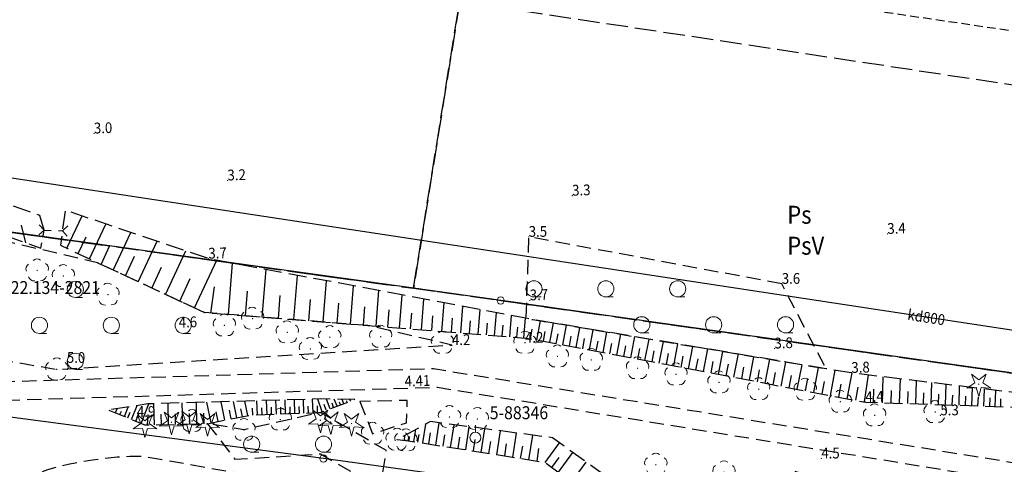
# Model space of a CAD drawing. Extents: x 5532431 to 5542051, y 5999490 to 6007138.
# Drawn here: x 5535208 to 5535277, y 6003904 to 6003935 of the extents above; entities that cross this region are included whole.
import ezdxf
from ezdxf.enums import TextEntityAlignment as Align

# ---------------------------------------------------------------- set-up
doc = ezdxf.new("R2010")
doc.units = 0
doc.header["$MEASUREMENT"] = 0
for name, pattern in [('1.5_0.5', [2, 1.5, -0.5]), ('1.5_1.0', [2.5, 1.5, -1]), ('2', [0.9, 0.6, -0.3]), ('219-500', [0, 0]), ('ib05_500', [1, 0.5, -0.5]), ('mz1.0_0.5', [1.5, 1, -0.5]), ('mz1.25_0.5', [1.75, 1.25, -0.5])]:
    doc.linetypes.add(name, pattern=pattern)
doc.layers.get('0').update_dxf_attribs({"color": 2, "linetype": 'CONTINUOUS', "lineweight": 5})
for name, color, linetype in [('000 Inne (niezydentyfikowane)', 7, 'CONTINUOUS'), ('131-Punkt osnowy pomiarowej', 7, 'CONTINUOUS'), ('131-Punkt osnowy pomiarowej-Atr103', 7, 'CONTINUOUS'), ('202-Punkt graniczny stabilizowany trwale', 7, 'CONTINUOUS'), ('203-Punkt załamania granicy działki nie stabilizowany', 7, 'CONTINUOUS'), ('209-Opis konturu klasyfikacyjnego', 7, 'CONTINUOUS'), ('210-Oznaczenie użytku', 7, 'CONTINUOUS'), ('216-Granica obrębu', 7, 'CONTINUOUS'), ('217-Granica konturu klasyfikcyjnego', 7, 'CONTINUOUS'), ('219-Linia granicy', 7, 'CONTINUOUS'), ('drzewo iglaste (punkt)', 7, 'CONTINUOUS'), ('drzewo liściaste (punkt)', 7, 'CONTINUOUS'), ('przepust (linia)', 7, 'CONTINUOUS'), ('przepust (linia) - symbol', 7, 'CONTINUOUS'), ('przewód kanalizacyjny (linia)', 7, 'CONTINUOUS'), ('przewód kanalizacyjny (linia)-Atr1', 7, 'CONTINUOUS'), ('punkt wysokościowy naturalny', 7, 'CONTINUOUS'), ('punkt wysokościowy naturalny-Atr2', 7, 'CONTINUOUS'), ('punkt wysokościowy sztuczny', 7, 'CONTINUOUS'), ('punkt wysokościowy sztuczny-Atr2', 7, 'CONTINUOUS'), ('skarpa nieumocniona (powierzchnia)', 7, 'CONTINUOUS'), ('zadrzewienie (powierzchnia)', 7, 'CONTINUOUS'), ('zadrzewienie (powierzchnia) - symbol', 7, 'CONTINUOUS'), ('Zakres', 7, 'CONTINUOUS'), ('zakrzewienie (powierzchnia)', 7, 'CONTINUOUS'), ('zakrzewienie (powierzchnia) - symbol', 7, 'CONTINUOUS')]:
    doc.layers.add(name, color=color, linetype=linetype)
doc.layers.add('chodnik (powierzchnia)', color=7, linetype='CONTINUOUS', lineweight=25)
doc.styles.get("Standard").update_dxf_attribs({"font": 'arial.ttf', "width": 0.75})

# ---------------------------------------------------------------- blocks, each defined once
blk = doc.blocks.new('202')
at = {"color": 0, "linetype": 'Continuous', "lineweight": 0}
blk.add_circle((0, 0), 0.25, dxfattribs=at)
blk = doc.blocks.new('203')
at = {"linetype": 'Continuous', "lineweight": 0}
h = blk.add_hatch(color=0, dxfattribs=at)
edge = h.paths.add_edge_path()
edge.add_arc((0, 0), 0.045, 0, 360)
blk = doc.blocks.new('OP021')
at = {"linetype": 'Continuous', "lineweight": 13}
h = blk.add_hatch(color=0, dxfattribs=at)
edge = h.paths.add_edge_path()
edge.add_arc((0, 0), 0.05, 0, 360)
at = {"color": 0, "linetype": 'Continuous', "lineweight": 13}
for centre, start, end in [((0, 0.4), 49.272, 130.728), ((-0.38, 0.124), 121.308, 202.548), ((0.38, 0.124), 337.452, 58.692), ((-0.235, -0.324), 193.221, 274.871), ((0.235, -0.324), 265.129, 346.779)]:
    blk.add_arc(centre, 0.4, start, end, dxfattribs=at)
blk = doc.blocks.new('PW02')
at = {"linetype": 'Continuous', "lineweight": 13}
h = blk.add_hatch(color=0, dxfattribs=at)
edge = h.paths.add_edge_path()
edge.add_arc((0, 0), 0.045, 0, 360)
blk = doc.blocks.new('OP011')
at = {"linetype": 'Continuous', "lineweight": 13}
h = blk.add_hatch(color=0, dxfattribs=at)
edge = h.paths.add_edge_path()
edge.add_arc((0, 0), 0.05, 0, 360)
at = {"color": 0, "linetype": 'Continuous', "lineweight": 13}
for p, q in [((-0.283, 0.093), (-0.512, 0.706)), ((-0.512, 0.706), (0, 0.299)), ((0, 0.299), (0.512, 0.706)), ((0.512, 0.706), (0.283, 0.093)), ((-0.828, -0.268), (-0.283, 0.093)), ((0.283, 0.093), (0.828, -0.268)), ((-0.175, -0.24), (-0.828, -0.268)), ((0, -0.87), (-0.175, -0.24)), ((0.175, -0.24), (0, -0.87)), ((0.828, -0.268), (0.175, -0.24))]:
    blk.add_line(p, q, dxfattribs=at)
blk = doc.blocks.new('PW01')
at = {"linetype": 'Continuous', "lineweight": 13}
h = blk.add_hatch(color=0, dxfattribs=at)
edge = h.paths.add_edge_path()
edge.add_arc((0, 0), 0.045, 0, 360)
blk = doc.blocks.new('TL04')
at = {"color": 0, "linetype": 'Continuous', "lineweight": 13}
blk.add_line((0.398, -0.164), (0.898, -0.164), dxfattribs=at)
blk.add_circle((0.398, 0.398), 0.562, dxfattribs=at)
blk = doc.blocks.new('IB05')
at = {"color": 0, "linetype": 'Continuous', "lineweight": 13}
for q in [(0.354, 0.354), (0.354, -0.354)]:
    blk.add_line((0, 0), q, dxfattribs=at)
blk = doc.blocks.new('131')
at = {"color": 0, "linetype": 'Continuous', "lineweight": 13}
blk.add_line((0, 0.375), (0, 0.875), dxfattribs=at)
blk.add_circle((0, 0), 0.375, dxfattribs=at)

msp = doc.modelspace()

# ---------------------------------------------------------------- linework, layer by layer
at = {"layer": '000 Inne (niezydentyfikowane)', "color": 7, "linetype": 'Continuous', "flags": 128}
for points in [[(5535211.54, 6003918.83), (5535212.6, 6003921.08)], [(5535208.68, 6003919.21), (5535208.39, 6003920.44)], [(5535213.12, 6003918.09), (5535214.26, 6003920.52)], [(5535212.33, 6003918.46), (5535212.88, 6003919.63)], [(5535214.75, 6003917.32), (5535215.98, 6003919.94)], [(5535213.92, 6003917.71), (5535214.51, 6003918.98)], [(5535216.51, 6003916.5), (5535217.82, 6003919.32)], [(5535215.62, 6003916.92), (5535216.25, 6003918.28)], [(5535218.4, 6003915.62), (5535219.81, 6003918.65)], [(5535217.44, 6003916.07), (5535218.12, 6003917.53)], [(5535220.42, 6003914.68), (5535221.97, 6003918)], [(5535222.77, 6003914.23), (5535223.06, 6003917.8)], [(5535225.13, 6003914.04), (5535225.39, 6003917.36)], [(5535227.33, 6003913.87), (5535227.57, 6003916.95)], [(5535219.39, 6003915.16), (5535220.12, 6003916.73)], [(5535221.55, 6003914.32), (5535221.81, 6003916.15)], [(5535229.37, 6003913.71), (5535229.6, 6003916.57)], [(5535231.27, 6003913.55), (5535231.48, 6003916.22)], [(5535223.97, 6003914.13), (5535224.11, 6003915.85)], [(5535226.25, 6003913.95), (5535226.38, 6003915.55)], [(5535233.04, 6003913.42), (5535233.23, 6003915.89)], [(5535234.68, 6003913.29), (5535234.86, 6003915.58)], [(5535228.37, 6003913.78), (5535228.49, 6003915.27)], [(5535230.34, 6003913.63), (5535230.45, 6003915.01)], [(5535232.17, 6003913.48), (5535232.27, 6003914.77)], [(5535236.2, 6003913.17), (5535236.37, 6003915.3)], [(5535237.61, 6003913.05), (5535237.77, 6003915.04)], [(5535238.93, 6003912.95), (5535239.08, 6003914.79)], [(5535233.87, 6003913.35), (5535233.96, 6003914.54)], [(5535235.45, 6003913.22), (5535235.54, 6003914.33)], [(5535236.92, 6003913.11), (5535237, 6003914.14)], [(5535240.15, 6003912.85), (5535240.29, 6003914.57)], [(5535241.29, 6003912.76), (5535241.41, 6003914.35)], [(5535242.34, 6003912.68), (5535242.46, 6003914.16)], [(5535238.28, 6003913), (5535238.36, 6003913.96)], [(5535239.55, 6003912.9), (5535239.62, 6003913.79)], [(5535240.73, 6003912.81), (5535240.8, 6003913.63)], [(5535241.82, 6003912.72), (5535241.88, 6003913.49)], [(5535242.84, 6003912.64), (5535242.9, 6003913.35)], [(5535243.32, 6003912.6), (5535243.43, 6003913.98)], [(5535244.23, 6003912.45), (5535244.48, 6003913.79)], [(5535245.13, 6003912.28), (5535245.38, 6003913.64)], [(5535246.03, 6003912.11), (5535246.29, 6003913.48)], [(5535243.78, 6003912.53), (5535243.91, 6003913.2)], [(5535244.68, 6003912.36), (5535244.8, 6003913.04)], [(5535245.58, 6003912.19), (5535245.71, 6003912.88)], [(5535246.49, 6003912.02), (5535246.62, 6003912.71)], [(5535246.95, 6003911.93), (5535247.22, 6003913.33)], [(5535247.89, 6003911.76), (5535248.15, 6003913.17)], [(5535248.83, 6003911.58), (5535249.1, 6003913.01)], [(5535249.79, 6003911.4), (5535250.06, 6003912.85)], [(5535250.76, 6003911.21), (5535251.04, 6003912.69)], [(5535247.42, 6003911.84), (5535247.55, 6003912.55)], [(5535248.36, 6003911.67), (5535248.49, 6003912.38)], [(5535249.31, 6003911.49), (5535249.45, 6003912.21)], [(5535250.27, 6003911.3), (5535250.41, 6003912.04)], [(5535251.74, 6003911.03), (5535252.03, 6003912.52)], [(5535252.74, 6003910.84), (5535253.03, 6003912.35)], [(5535253.75, 6003910.65), (5535254.04, 6003912.18)], [(5535254.78, 6003910.45), (5535255.07, 6003912.01)], [(5535251.25, 6003911.12), (5535251.39, 6003911.86)], [(5535252.24, 6003910.93), (5535252.38, 6003911.69)], [(5535253.25, 6003910.74), (5535253.39, 6003911.51)], [(5535254.26, 6003910.55), (5535254.41, 6003911.32)], [(5535255.81, 6003910.26), (5535256.11, 6003911.83)], [(5535256.87, 6003910.06), (5535257.17, 6003911.66)], [(5535257.93, 6003909.86), (5535258.24, 6003911.48)], [(5535259.01, 6003909.65), (5535259.32, 6003911.29)], [(5535255.29, 6003910.36), (5535255.44, 6003911.14)], [(5535256.34, 6003910.16), (5535256.49, 6003910.95)], [(5535257.4, 6003909.96), (5535257.55, 6003910.76)], [(5535260.11, 6003909.45), (5535260.42, 6003911.11)], [(5535261.22, 6003909.24), (5535261.54, 6003910.92)], [(5535262.34, 6003909.02), (5535262.67, 6003910.73)], [(5535258.47, 6003909.76), (5535258.63, 6003910.57)], [(5535259.56, 6003909.55), (5535259.72, 6003910.38)], [(5535260.66, 6003909.34), (5535260.82, 6003910.18)], [(5535261.78, 6003909.13), (5535261.94, 6003909.98)], [(5535263.48, 6003908.81), (5535263.81, 6003910.54)], [(5535264.64, 6003908.59), (5535264.97, 6003910.35)], [(5535265.81, 6003908.37), (5535266.15, 6003910.16)], [(5535267.01, 6003908.14), (5535267.29, 6003910.02)], [(5535262.91, 6003908.92), (5535263.07, 6003909.78)], [(5535264.06, 6003908.7), (5535264.22, 6003909.57)], [(5535265.22, 6003908.48), (5535265.39, 6003909.37)], [(5535268.26, 6003908.09), (5535268.32, 6003909.89)], [(5535269.45, 6003908.05), (5535269.51, 6003909.75)], [(5535270.58, 6003908.01), (5535270.63, 6003909.61)], [(5535271.64, 6003907.98), (5535271.69, 6003909.49)], [(5535272.64, 6003907.94), (5535272.69, 6003909.37)], [(5535273.59, 6003907.91), (5535273.63, 6003909.25)], [(5535266.41, 6003908.26), (5535266.58, 6003909.17)], [(5535267.64, 6003908.11), (5535267.67, 6003909.04)], [(5535268.86, 6003908.07), (5535268.89, 6003908.95)], [(5535270.02, 6003908.03), (5535270.05, 6003908.86)], [(5535271.12, 6003907.99), (5535271.15, 6003908.77)], [(5535272.15, 6003907.96), (5535272.18, 6003908.69)], [(5535273.12, 6003907.93), (5535273.15, 6003908.62)], [(5535274.04, 6003907.9), (5535274.06, 6003908.55)], [(5535274.48, 6003907.88), (5535274.52, 6003909.14)], [(5535275.32, 6003907.85), (5535275.36, 6003909.04)], [(5535276.11, 6003907.83), (5535276.15, 6003908.95)], [(5535216.04, 6003906.93), (5535216.44, 6003907.89)], [(5535216.71, 6003906.65), (5535217.25, 6003908.01)], [(5535217.64, 6003906.55), (5535217.6, 6003908.02)], [(5535218.61, 6003906.57), (5535218.58, 6003908.05)], [(5535219.6, 6003906.59), (5535219.57, 6003908.08)], [(5535220.59, 6003906.61), (5535220.56, 6003908.11)], [(5535221.58, 6003906.68), (5535221.28, 6003908.13)], [(5535222.52, 6003906.87), (5535222.26, 6003908.15)], [(5535223.37, 6003907.04), (5535223.14, 6003908.18)], [(5535224.12, 6003907.19), (5535223.92, 6003908.2)], [(5535224.8, 6003907.24), (5535224.76, 6003908.22)], [(5535225.46, 6003907.27), (5535225.42, 6003908.24)], [(5535226.11, 6003907.29), (5535226.07, 6003908.26)], [(5535226.75, 6003907.32), (5535226.72, 6003908.28)], [(5535227.4, 6003907.34), (5535227.36, 6003908.3)], [(5535228.03, 6003907.37), (5535228, 6003908.32)], [(5535228.67, 6003907.39), (5535228.63, 6003908.33)], [(5535228.98, 6003907.4), (5535228.96, 6003907.87)], [(5535229.29, 6003907.45), (5535228.99, 6003908.34)], [(5535229.58, 6003907.56), (5535229.43, 6003907.96)], [(5535229.85, 6003907.66), (5535229.6, 6003908.34)], [(5535230.09, 6003907.75), (5535229.98, 6003908.05)], [(5535230.33, 6003907.84), (5535230.14, 6003908.33)], [(5535230.57, 6003907.93), (5535230.49, 6003908.13)], [(5535230.8, 6003908.02), (5535230.69, 6003908.32)], [(5535231.04, 6003908.11), (5535231, 6003908.22)], [(5535231.28, 6003908.2), (5535231.23, 6003908.32)], [(5535231.52, 6003908.29), (5535231.51, 6003908.3)], [(5535274.9, 6003907.87), (5535274.93, 6003908.48)], [(5535275.72, 6003907.84), (5535275.74, 6003908.42)], [(5535276.49, 6003907.81), (5535276.5, 6003908.36)], [(5535214.93, 6003907.39), (5535215.05, 6003907.67)], [(5535215.23, 6003907.26), (5535215.33, 6003907.5)], [(5535215.54, 6003907.14), (5535215.81, 6003907.79)], [(5535215.78, 6003907.04), (5535215.94, 6003907.44)], [(5535216.34, 6003906.8), (5535216.58, 6003907.38)], [(5535217.15, 6003906.54), (5535217.2, 6003907.28)], [(5535218.12, 6003906.56), (5535218.11, 6003907.3)], [(5535219.1, 6003906.58), (5535219.09, 6003907.32)], [(5535220.09, 6003906.6), (5535220.08, 6003907.35)], [(5535221.08, 6003906.62), (5535221.07, 6003907.37)], [(5535222.06, 6003906.78), (5535221.92, 6003907.46)], [(5535222.96, 6003906.96), (5535222.84, 6003907.56)], [(5535223.76, 6003907.12), (5535223.65, 6003907.66)], [(5535224.47, 6003907.23), (5535224.45, 6003907.72)], [(5535225.13, 6003907.25), (5535225.11, 6003907.74)], [(5535225.78, 6003907.28), (5535225.77, 6003907.77)], [(5535226.43, 6003907.3), (5535226.41, 6003907.79)], [(5535227.08, 6003907.33), (5535227.06, 6003907.81)], [(5535227.72, 6003907.35), (5535227.7, 6003907.83)], [(5535228.35, 6003907.38), (5535228.33, 6003907.85)], [(5535236.29, 6003905.29), (5535236.5, 6003906.6)], [(5535237.19, 6003905.14), (5535237.44, 6003906.7)], [(5535238.23, 6003904.98), (5535238.47, 6003906.56)], [(5535235.01, 6003905.48), (5535235.04, 6003905.81)], [(5535235.66, 6003905.38), (5535235.8, 6003906.22)], [(5535235.96, 6003905.34), (5535236.04, 6003905.87)], [(5535236.71, 6003905.22), (5535236.83, 6003905.99)], [(5535237.71, 6003905.06), (5535237.83, 6003905.85)], [(5535239.28, 6003904.81), (5535239.53, 6003906.42)], [(5535240.35, 6003904.65), (5535240.61, 6003906.28)], [(5535241.44, 6003904.47), (5535241.7, 6003906.13)], [(5535242.55, 6003904.3), (5535242.81, 6003905.98)], [(5535243.67, 6003904.12), (5535243.94, 6003905.83)], [(5535235.34, 6003905.44), (5535235.38, 6003905.73)], [(5535238.75, 6003904.9), (5535238.88, 6003905.69)], [(5535239.81, 6003904.73), (5535239.94, 6003905.54)], [(5535240.89, 6003904.56), (5535241.02, 6003905.38)], [(5535241.99, 6003904.39), (5535242.12, 6003905.22)], [(5535244.8, 6003903.93), (5535245.81, 6003905.29)], [(5535243.1, 6003904.21), (5535243.24, 6003905.06)], [(5535244.24, 6003904.03), (5535244.37, 6003904.9)], [(5535245.72, 6003903.25), (5535246.73, 6003904.63)], [(5535245.26, 6003903.59), (5535245.77, 6003904.27)], [(5535246.63, 6003902.57), (5535247.66, 6003903.96)]]:
    msp.add_lwpolyline(points, dxfattribs=at)
at = {"layer": '216-Granica obrębu', "color": 7, "linetype": '1.5_1.0', "flags": 128}
for points in [[(5536045.66, 6004425.37), (5536055.27, 6004447.48), (5536073.16, 6004489.73), (5536077.75, 6004501.14), (5536080.67, 6004508.43), (5536088.82, 6004525.06), (5536107.78, 6004563.77), (5536109.65, 6004567.58), (5536122.19, 6004588.93), (5536152.49, 6004634), (5536150.1, 6004635.05), (5536138.89, 6004640), (5536132.89, 6004642.65), (5536166.85, 6004680.9), (5536184.64, 6004700.94), (5536193.16, 6004710.53), (5536214.76, 6004729.39), (5536222.17, 6004738.09), (5536225.44, 6004749.35), (5536227.39, 6004756.09), (5536227.73, 6004756.7), (5536266.52, 6004802.91), (5536279.57, 6004818.54), (5536284.05, 6004823.91), (5536292.37, 6004833.89), (5536325.13, 6004873.16), (5536328.36, 6004877.03), (5536347.59, 6004876.89), (5536349.6, 6004876.86), (5536358.29, 6004889.02), (5536390.96, 6004928.63), (5536397.23, 6004937.17), (5536395.72, 6004940.56), (5536452.73, 6005019.3), (5536441.4, 6005025.65), (5536461.89, 6005052.31), (5536472.04, 6005047.81), (5536505.29, 6005096.35), (5536508.49, 6005098.22), (5536531.96, 6005139.76), (5536538.04, 6005139.99), (5536547.64, 6005156.27), (5536475.25, 6005177.08), (5536451.62, 6005184.94), (5536449.24, 6005185.73), (5536432.24, 6005191.41), (5536418.75, 6005195.93), (5536419.68, 6005197.7), (5536393.17, 6005207.87), (5536378.42, 6005213.33), (5536367.81, 6005218.46), (5536367.34, 6005218.62), (5536339.43, 6005228.91), (5536315.63, 6005237.67), (5536303.05, 6005242.3), (5536282.74, 6005249.78), (5536230.2, 6005262.82), (5536216.59, 6005266.2), (5536209.94, 6005267.86), (5536208.98, 6005268.09), (5536194.41, 6005272.69), (5536192.53, 6005267.62), (5536177.06, 6005273.67), (5536173.37, 6005275.39), (5536152.92, 6005284.97), (5536145.87, 6005288.27), (5536054.26, 6005331.16), (5536049.64, 6005333.32), (5536042.18, 6005336.81), (5536027.06, 6005327.34), (5536013.73, 6005322.17), (5536003.24, 6005316.76), (5535989.36, 6005309.18), (5535942.44, 6005283.58), (5535885.13, 6005252.31), (5535873.13, 6005245.76), (5535872.83, 6005245.6), (5535864.11, 6005240.85), (5535853.1, 6005234.84), (5535849.63, 6005232.95), (5535836.02, 6005225.53), (5535834.02, 6005210.76), (5535832.52, 6005209.08), (5535791.22, 6005183.86), (5535769.13, 6005170.4), (5535766.15, 6005168.57), (5535751.16, 6005158.39), (5535745.24, 6005154.38), (5535736.45, 6005170.33), (5535715.69, 6005159.12), (5535693.38, 6005145.91), (5535694.99, 6005143.58), (5535701.7, 6005133.89), (5535708.07, 6005127.57), (5535716.51, 6005119.27), (5535721.62, 6005114.23), (5535726.15, 6005109.2), (5535731.04, 6005104.72), (5535736.78, 6005099.45), (5535762.79, 6005078.58), (5535772.55, 6005070.76), (5535783.47, 6005060.6), (5535787.14, 6005057.18), (5535791.55, 6005053.08), (5535794.7, 6005050.14), (5535795.93, 6005048.96), (5535800.27, 6005044.8), (5535804.45, 6005040.79), (5535810.37, 6005035.13), (5535813.25, 6005032.43), (5535827.58, 6005018.73), (5535836.52, 6005011.57), (5535839.08, 6005009.96), (5535844.68, 6005006.47), (5535846.47, 6005005.51), (5535858.9, 6004998.15), (5535859.69, 6004993.31), (5535848.37, 6004979.98), (5535843.32, 6004974.46), (5535840.79, 6004971.62), (5535835.21, 6004965.42), (5535833.1, 6004960.96), (5535801.72, 6004926.47), (5535789.61, 6004913.15), (5535757.95, 6004878.33), (5535747.86, 6004867.24), (5535741.14, 6004859.85), (5535728.35, 6004845.8), (5535715.57, 6004831.74), (5535706.83, 6004822.13), (5535700.57, 6004815.24), (5535664.1, 6004779.01), (5535583.33, 6004690.01), (5535418.25, 6004508.09), (5535223.09, 6004297.78), (5535164.36, 6004233.97), (5535161.34, 6004230.7), (5535127.09, 6004193.49), (5535035.63, 6004094.14), (5535042.54, 6004087.6), (5534999.08, 6004040.27), (5534923.29, 6003960.52), (5535024.64, 6003945.31), (5535112.75, 6003933.14), (5535143.69, 6003928.87), (5535235.65, 6003916.05), (5535241.71, 6003915.2), (5535284.05, 6003909.19), (5535307.47, 6003905.86), (5535331.46, 6003902.46), (5535373.22, 6003896.64), (5535420.49, 6003890.05), (5535474.86, 6003882.47), (5535478.33, 6003880.87), (5535488.85, 6003879.09), (5535601.92, 6003859.97), (5535694.64, 6003844.47), (5535702.04, 6003843.23), (5535723.9, 6003845.25), (5535770.6, 6003890.01), (5535793.74, 6003915.65), (5535800.5, 6003923.15), (5535830.1, 6003961.33), (5535858.38, 6004002.75), (5535856.94, 6004022.98), (5535883.57, 6004069.65), (5535902.3, 6004106.35), (5535924.42, 6004156.27), (5535934.52, 6004166.85), (5535939.62, 6004164.96), (5535943.03, 6004173.03), (5535952.28, 6004195.18), (5535953.22, 6004197.42), (5535978.15, 6004262.76), (5535987.62, 6004283.94), (5536000.32, 6004312.35), (5536021.21, 6004367.38), (5536023.7, 6004373.93), (5536026.41, 6004381.08), (5536042.87, 6004418.95)], [(5535712.51, 6003250.53), (5535715.44, 6003254.5), (5535725.37, 6003270.73), (5535727.07, 6003273.49), (5535733.56, 6003284.45), (5535738.06, 6003292.04), (5535768.86, 6003338.76), (5535769.83, 6003343.46), (5535785.32, 6003369.94), (5535801.97, 6003398.91), (5535808.92, 6003407.31), (5535839.84, 6003458.08), (5535852.4, 6003479.78), (5535869.56, 6003507.6), (5535891.84, 6003544.98), (5535899.84, 6003557.62), (5535929.17, 6003605.43), (5535941.25, 6003627.56), (5535955.98, 6003643.77), (5535960.39, 6003647.99), (5535968.94, 6003652.02), (5535983.24, 6003657.06), (5536002.57, 6003660.59), (5536016.94, 6003664.73), (5536036.98, 6003677.82), (5536040.46, 6003680.05), (5536045.34, 6003685.9), (5536051.55, 6003695.16), (5536062.79, 6003711.89), (5536064.79, 6003715.69), (5536074.95, 6003734.95), (5536086.34, 6003750.61), (5536090.51, 6003756.33), (5536097.97, 6003766.58), (5536091.4, 6003780.88), (5535907.73, 6003806.99), (5535891, 6003806.77), (5535876.66, 6003811.59), (5535835.85, 6003817.12), (5535785.32, 6003823.96), (5535783.63, 6003824.22), (5535744.67, 6003830.31), (5535734.18, 6003831.61), (5535725.49, 6003829.21), (5535712.67, 6003834.55), (5535723.9, 6003845.25), (5535702.04, 6003843.23), (5535694.64, 6003844.47), (5535601.92, 6003859.97), (5535488.85, 6003879.09), (5535478.33, 6003880.87), (5535474.86, 6003882.47), (5535420.49, 6003890.05), (5535373.22, 6003896.64), (5535331.46, 6003902.46), (5535307.47, 6003905.86), (5535284.05, 6003909.19), (5535241.71, 6003915.2), (5535235.65, 6003916.05), (5535143.69, 6003928.87), (5535112.75, 6003933.14), (5535024.64, 6003945.31), (5534923.29, 6003960.52), (5534912.46, 6003956.93), (5534909.31, 6003949.39), (5534964.3, 6003942.28), (5534930.12, 6003875.94), (5534898.06, 6003813.72), (5534879.28, 6003777.27), (5534865.07, 6003749.68), (5534862.25, 6003744.21), (5534836.25, 6003745.42), (5534743.5, 6003730.34), (5534580.2, 6003698.96), (5534559.27, 6003695.37), (5534498.26, 6003684.9), (5534394.58, 6003667.12), (5534392.9, 6003658.7), (5534391.59, 6003655.9), (5534348.04, 6003562.37), (5534299.39, 6003457.92), (5534286.19, 6003457.35), (5534269.22, 6003455.16), (5534250.53, 6003454.52), (5534242.78, 6003459.1), (5534188.41, 6003491.27), (5534211.93, 6003459.23), (5534221.75, 6003453.37), (5534248.44, 6003437.45), (5534265.41, 6003428.91), (5534294.1, 6003414.47), (5534355.69, 6003383.49), (5534365.47, 6003378.58), (5534400.27, 6003361.07), (5534403, 6003359.7), (5534443.97, 6003339.09), (5534454.13, 6003333.98), (5534480.86, 6003321.74), (5534495.6, 6003315), (5534501.42, 6003312.34), (5534561.48, 6003284.85), (5534597.44, 6003268.39), (5534623.48, 6003256.47), (5534634.66, 6003251.34), (5534645.6, 6003246.31), (5534689.03, 6003226.38), (5534715.66, 6003214.15), (5534864.35, 6003145.9), (5534870.56, 6003143.05), (5534889.75, 6003134.28), (5534900.01, 6003129.57), (5534923.02, 6003119.01), (5534940.26, 6003111.02), (5534969.63, 6003097.39), (5534979.54, 6003092.8), (5535112.78, 6003029.24), (5535128.6, 6003021.76), (5535108.89, 6002991.28), (5535084.31, 6002961.96), (5535086.9, 6002959.32), (5535098.08, 6002947.87), (5535108.07, 6002937.64), (5535118.06, 6002927.4), (5535128.05, 6002917.17), (5535138.05, 6002906.94), (5535148.03, 6002896.71), (5535158.03, 6002886.48), (5535168.02, 6002876.25), (5535178, 6002866.01), (5535188, 6002855.78), (5535197.99, 6002845.55), (5535207.99, 6002835.32), (5535217.97, 6002825.09), (5535227.97, 6002814.86), (5535237.96, 6002804.62), (5535247.95, 6002794.39), (5535257.94, 6002784.16), (5535267.93, 6002773.93), (5535277.92, 6002763.7), (5535287.91, 6002753.47), (5535297.91, 6002743.23), (5535312.88, 6002727.89), (5535320, 6002720.61), (5535341.38, 6002698.71), (5535344.87, 6002695.13), (5535347.75, 6002699.23), (5535357.51, 6002713.14), (5535363.26, 6002721.33), (5535368.43, 6002728.7), (5535378.19, 6002742.6), (5535383.37, 6002749.98), (5535389.11, 6002758.16), (5535391.97, 6002762.24), (5535394.86, 6002766.34), (5535400.6, 6002774.53), (5535406.35, 6002782.71), (5535412.09, 6002790.9), (5535417.84, 6002799.09), (5535423.58, 6002807.27), (5535426.23, 6002811.03), (5535429.33, 6002815.46), (5535435.07, 6002823.65), (5535440.81, 6002831.82), (5535446.56, 6002840.01), (5535452.3, 6002848.2), (5535453.02, 6002849.22), (5535458.06, 6002856.38), (5535461.25, 6002860.94), (5535471.7, 6002857.72), (5535492.44, 6002888.27), (5535508.51, 6002915.05), (5535511, 6002915.36), (5535559.06, 6002992.14), (5535568.46, 6003008.13), (5535577.3, 6003023.43), (5535586.87, 6003039.33), (5535598.06, 6003057.38), (5535610.8, 6003079.69), (5535626.95, 6003106.41), (5535631.47, 6003115.39), (5535651.27, 6003146.01), (5535665.11, 6003169.04), (5535674.4, 6003186.83), (5535677.87, 6003192.2), (5535702.83, 6003230.74)]]:
    msp.add_lwpolyline(points, close=True, dxfattribs=at)
at = {"layer": '217-Granica konturu klasyfikcyjnego', "color": 3, "linetype": '1.5_0.5', "flags": 128}
for points in [[(5535235.65, 6003916.05), (5535238.86, 6003936)], [(5535238.86, 6003936), (5535235.65, 6003916.05)], [(5535294.06, 6003927.65), (5535238.86, 6003936)], [(5535143.69, 6003928.87), (5535235.65, 6003916.05)], [(5535235.65, 6003916.05), (5535241.71, 6003915.2)], [(5535241.71, 6003915.2), (5535284.05, 6003909.19)]]:
    msp.add_lwpolyline(points, dxfattribs=at)
at = {"layer": '219-Linia granicy', "color": 7, "linetype": '219-500', "flags": 128}
for points in [[(5535235.65, 6003916.05), (5535143.69, 6003928.87)], [(5535241.71, 6003915.2), (5535235.65, 6003916.05)], [(5535229.38, 6003904.21), (5535145.94, 6003915.23)], [(5535284.05, 6003909.19), (5535241.71, 6003915.2)], [(5535255, 6003900.67), (5535229.38, 6003904.21)]]:
    msp.add_lwpolyline(points, dxfattribs=at)
at = {"layer": 'chodnik (powierzchnia)', "color": 7, "linetype": 'mz1.0_0.5', "flags": 128}
for points in [[(5535296.84, 6003907.53), (5535293.89, 6003907.37), (5535294.04, 6003901.2), (5535237.04, 6003910.44), (5535195.04, 6003909.17), (5535195, 6003910.41), (5535192.06, 6003910.39), (5535192.02, 6003909.77), (5535189.84, 6003909.9), (5535189.78, 6003906.83), (5535194.96, 6003906.26), (5535195.07, 6003907.89), (5535237.29, 6003909.17), (5535274.28, 6003903.14), (5535279.32, 6003902.41), (5535293.88, 6003900.02), (5535294.8, 6003897.73), (5535296.89, 6003897.29), (5535297.53, 6003902.38)], [(5535248.41, 6003895.45), (5535248.95, 6003898.65), (5535216.77, 6003904.36), (5535215.91, 6003904.34), (5535215.04, 6003904.29), (5535214.18, 6003904.21), (5535213.32, 6003904.09), (5535212.47, 6003903.95), (5535211.62, 6003903.79), (5535210.87, 6003903.61), (5535210.2, 6003903.41), (5535209.55, 6003903.18), (5535208.91, 6003902.91), (5535208.29, 6003902.6), (5535207.69, 6003902.26), (5535207.11, 6003901.89), (5535206.39, 6003901.31), (5535205.69, 6003900.71), (5535205.01, 6003900.09), (5535204.35, 6003899.44), (5535203.71, 6003898.78), (5535203.09, 6003898.09), (5535202.49, 6003897.39), (5535201.95, 6003896.54), (5535201.43, 6003895.68), (5535200.92, 6003894.8), (5535200.43, 6003893.92), (5535199.96, 6003893.03), (5535199.51, 6003892.12), (5535199.08, 6003891.21), (5535202.04, 6003888.12), (5535202.4, 6003890.49), (5535202.5, 6003892.69), (5535203.13, 6003894.11), (5535203.51, 6003894.75), (5535203.91, 6003895.39), (5535204.33, 6003896), (5535204.77, 6003896.6), (5535205.23, 6003897.19), (5535205.72, 6003897.76), (5535206.22, 6003898.31), (5535206.77, 6003898.87), (5535207.37, 6003899.39), (5535208, 6003899.85), (5535208.66, 6003900.27), (5535209.36, 6003900.64), (5535210.08, 6003900.95), (5535210.73, 6003901.21), (5535211.29, 6003901.42), (5535211.86, 6003901.61), (5535212.45, 6003901.76), (5535213.04, 6003901.88), (5535213.63, 6003901.97), (5535214.23, 6003902.02), (5535216.8, 6003902.09), (5535229.52, 6003898.85), (5535234.94, 6003898.08)]]:
    msp.add_lwpolyline(points, close=True, dxfattribs=at)
at = {"layer": 'przepust (linia)', "color": 7, "linetype": 'ib05_500', "flags": 128}
msp.add_lwpolyline([(5535209.96, 6003920.1), (5535211.23, 6003920.05)], dxfattribs=at)
at = {"layer": 'przewód kanalizacyjny (linia)', "color": 34, "linetype": 'Continuous', "flags": 128}
msp.add_lwpolyline([(5535443.86, 6003876.23), (5535398.17, 6003883.01), (5535313.94, 6003896.83), (5535299.18, 6003909.79), (5535197.77, 6003925.23), (5535084.7, 6003943.85), (5534995.39, 6003953.86), (5534965.55, 6003963.31), (5534964.38, 6004003.75)], dxfattribs=at)
at = {"layer": 'skarpa nieumocniona (powierzchnia)', "color": 7, "linetype": 'mz1.25_0.5', "flags": 128}
for points in [[(5535209.96, 6003920.1), (5535209.65, 6003921.12), (5535180.95, 6003931.11), (5535173.14, 6003930.61), (5535153.93, 6003929.39), (5535150.81, 6003928.19), (5535149.58, 6003927.72), (5535145.57, 6003926.4), (5535142.88, 6003925.52), (5535149.04, 6003925.56), (5535150.1, 6003925.57), (5535156.13, 6003927.24), (5535175.64, 6003928.56), (5535181.45, 6003928.95), (5535209.73, 6003918.84)], [(5535266.11, 6003910.16), (5535264.35, 6003910.45), (5535243.94, 6003913.88), (5535243.46, 6003913.97), (5535221.39, 6003918.11), (5535211.43, 6003921.48), (5535211.23, 6003920.05), (5535211.09, 6003919.04), (5535213.67, 6003917.83), (5535221.11, 6003914.36), (5535232.47, 6003913.46), (5535243.47, 6003912.59), (5535267.08, 6003908.13), (5535289.06, 6003907.39)], [(5535214.47, 6003907.58), (5535216.97, 6003906.54), (5535221.33, 6003906.63), (5535224.25, 6003907.22), (5535229.18, 6003907.41), (5535231.57, 6003908.31), (5535229.2, 6003908.35), (5535217.17, 6003908.01)], [(5535234.51, 6003905.52), (5535235.12, 6003905.47), (5535244.77, 6003903.95), (5535248.81, 6003900.97), (5535249.23, 6003900.56), (5535251.3, 6003900.31), (5535258.53, 6003899.56), (5535262.64, 6003898.28), (5535264.05, 6003902.72), (5535262.03, 6003903.35), (5535261.17, 6003900.03), (5535258.62, 6003900.35), (5535250.78, 6003902.17), (5535249.63, 6003902.54), (5535245.31, 6003905.65), (5535236.83, 6003906.78)]]:
    msp.add_lwpolyline(points, close=True, dxfattribs=at)
at = {"layer": 'zadrzewienie (powierzchnia)', "color": 7, "linetype": 'mz1.0_0.5', "flags": 128}
for points in [[(5535232.47, 6003913.46), (5535221.11, 6003914.36), (5535213.67, 6003917.83), (5535201.1, 6003920.76), (5535186.57, 6003919.55), (5535190.46, 6003913.93), (5535210.84, 6003910.41), (5535238.32, 6003912.1)], [(5535231.92, 6003908.17), (5535232.8, 6003905.93), (5535235.16, 6003906.7), (5535235.21, 6003908.25)], [(5535221.33, 6003906.63), (5535223.23, 6003904.15), (5535229.17, 6003904.53), (5535233.36, 6003902.14), (5535233.76, 6003904.77), (5535229.18, 6003907.41), (5535223.86, 6003906.2)]]:
    msp.add_lwpolyline(points, close=True, dxfattribs=at)
at = {"layer": 'Zakres', "color": 5, "linetype": '2', "flags": 128}
msp.add_lwpolyline([(5534058.43, 6003203.01), (5534110.82, 6003084.62), (5534198.67, 6003121.87), (5534202.898, 6003110.81), (5534408.303, 6003198.211), (5534436.525, 6003300.517), (5534430.881, 6003392.944), (5534425.942, 6003434.572), (5534404.07, 6003498.072), (5534355.391, 6003511.089), (5534443.01, 6003704.98), (5534461.63, 6003835.87), (5534814.31, 6003897.41), (5534875.57, 6003928.97), (5535801.64, 6003792.74), (5535818.99, 6003759.17), (5535847.96, 6003739.94), (5535948.59, 6003732.94), (5536052.16, 6003729.52), (5536370.01, 6003672.61), (5536583.86, 6003675.04), (5536943.43, 6003670.16), (5536966.205, 6003602.053), (5537126.719, 6003590.235), (5537137.28, 6003676.48), (5537736.66, 6003773.81), (5537928.82, 6003853.26), (5538105, 6003978.97), (5538212.89, 6004097.79), (5538164.91, 6004144.97), (5538282.69, 6004313.56), (5538273.14, 6004324.22), (5538389.82, 6004467.24), (5538396.43, 6004481.07), (5538466.36, 6004567.68), (5538483.93, 6004645.86), (5538567.39, 6004689.81), (5538549.95, 6004746.79), (5538646.07, 6004767.2), (5538768.46, 6004758.84), (5538814.854, 6004843.827), (5538886.197, 6004867.819), (5538935.094, 6004949.531), (5538943.05, 6004950.48), (5539328.52, 6004998.45), (5539464.15, 6005088.92), (5539453.01, 6005178.84), (5539587.03, 6005202.67), (5540039.91, 6005355.97), (5540034.62, 6005875.39), (5540107.26, 6006118.3), (5540112.45, 6006148.75), (5540148.61, 6006155.1), (5540169.95, 6006185.44), (5540178.07, 6006228.34), (5540131.94, 6006233.33), (5540050.1, 6006220.99), (5539881.695, 6006189.712), (5539906.518, 6006041.422), (5539858.011, 6005892.726), (5539810.034, 6005824.993), (5539757.293, 6005804.355), (5539774.228, 6005338.978), (5539523.48, 6005263.82), (5539236.594, 6005234.62), (5539253.88, 6005098.448), (5539307.86, 6005056.81), (5539083, 6005050.89), (5538872.78, 6005023.75), (5538828.98, 6004999.59), (5538734.46, 6004820.53), (5538641.81, 6004827.64), (5538478.122, 6004809.875), (5538394.778, 6004790.5), (5538397.688, 6004714.273), (5538405.2, 6004671.09), (5538422.63, 6004634.87), (5538414.6, 6004599.08), (5538345.33, 6004513.29), (5538338.78, 6004499.6), (5538193.06, 6004322.79), (5538206.27, 6004308.95), (5538087.11, 6004138.39), (5537899.919, 6003991.431), (5537601.646, 6003869.9), (5537122.838, 6003789.907), (5537066.923, 6003807.193), (5536992.311, 6003802.431), (5536956.1, 6003729.83), (5536580.18, 6003730.38), (5536511.29, 6003726.69), (5536390.38, 6003727.91), (5536260.77, 6003739.45), (5536083.87, 6003786.88), (5535906.38, 6003810.31), (5535870.62, 6003847.25), (5534868.65, 6003993.66), (5534794.97, 6003954.95), (5534408.37, 6003887.49), (5534384.87, 6003722.32), (5534264.41, 6003465.49), (5534179.36, 6003453.67), (5534146.8, 6003356.97), (5534113.81, 6003361.58), (5534100.71, 6003308.88), (5534134.21, 6003235.18)], close=True, dxfattribs=at)
at = {"layer": 'zakrzewienie (powierzchnia)', "color": 7, "linetype": 'mz1.0_0.5', "flags": 128}
msp.add_lwpolyline([(5535261.26, 6003916.36), (5535243.66, 6003919.63), (5535243.46, 6003913.97), (5535243.94, 6003913.88), (5535264.35, 6003910.45)], close=True, dxfattribs=at)

# ---------------------------------------------------------------- block references
at = {"layer": '131-Punkt osnowy pomiarowej', "color": 7, "linetype": 'Continuous'}
msp.add_blockref('131', (5535239.95, 6003905.66), dxfattribs=at)
at = {"layer": '202-Punkt graniczny stabilizowany trwale', "color": 7, "linetype": 'Continuous'}
for p in [(5535241.71, 6003915.2), (5535229.38, 6003904.21)]:
    msp.add_blockref('202', p, dxfattribs=at)
at = {"layer": '203-Punkt załamania granicy działki nie stabilizowany', "color": 7, "linetype": 'Continuous'}
msp.add_blockref('203', (5535235.65, 6003916.05), dxfattribs=at)
at = {"layer": 'drzewo iglaste (punkt)', "color": 94, "linetype": 'Continuous'}
for p in [(5535274.96, 6003909.38), (5535216.97, 6003906.54), (5535218.82, 6003906.73), (5535220.05, 6003906.8), (5535221.33, 6003906.63), (5535229.17, 6003906.87), (5535229.89, 6003906.74), (5535231.34, 6003906.64)]:
    msp.add_blockref('OP011', p, dxfattribs=at)
at = {"layer": 'drzewo liściaste (punkt)', "color": 94, "linetype": 'Continuous'}
for p, rotation in [((5535209.48, 6003917.29), 1.877000000000001), ((5535211.3, 6003916.9), 2.283), ((5535214.4, 6003915.61), 1.877000000000001), ((5535224.46, 6003913.94), 2.283), ((5535222.5, 6003913.47), 1.877000000000001), ((5535226.87, 6003912.99), 1.877000000000001), ((5535229.83, 6003912.65), 1.877000000000001), ((5535233.37, 6003912.68), 2.283), ((5535228.48, 6003911.83), 1.877000000000001), ((5535237.66, 6003912.26), 1.877000000000001), ((5535245.66, 6003911.31), 1.877000000000001), ((5535253.91, 6003910.06), 1.877000000000001), ((5535256.89, 6003909.5), 1.877000000000001), ((5535259.66, 6003909.03), 1.877000000000001), ((5535262.9, 6003909), 1.877000000000001), ((5535265.33, 6003908.16), 1.877000000000001), ((5535267.72, 6003907.21), 1.877000000000001), ((5535271.93, 6003907.44), 1.877000000000001)]:
    msp.add_blockref('OP021', p, dxfattribs=dict(at, rotation=rotation))
for p in [(5535243.4, 6003912.26), (5535248.01, 6003911.07), (5535251.23, 6003910.49), (5535210.84, 6003910.41), (5535238.15, 6003907.09), (5535220.25, 6003906.82), (5535226.39, 6003906.92), (5535240.09, 6003906.95), (5535223.86, 6003906.2), (5535232.8, 6003905.93), (5535234.51, 6003905.52), (5535235.12, 6003905.47), (5535252.5, 6003903.78), (5535257.24, 6003903.25)]:
    msp.add_blockref('OP021', p, dxfattribs=at)
at = {"layer": 'przepust (linia) - symbol', "color": 7, "linetype": 'Continuous'}
for p, rotation in [((5535209.96, 6003920.1), 177.7449999999999), ((5535211.23, 6003920.05), 357.745)]:
    msp.add_blockref('IB05', p, dxfattribs=dict(at, rotation=rotation))
at = {"layer": 'punkt wysokościowy naturalny', "color": 7, "linetype": 'Continuous'}
for p, rotation in [((5535213.43, 6003926.82), 2.093000000000001), ((5535222.72, 6003923.55), 1.777), ((5535246.69, 6003922.49), 1.591999999999999), ((5535268.61, 6003919.83), 1.807), ((5535221.39, 6003918.11), 2.029), ((5535243.74, 6003915.21), 1.26), ((5535221.11, 6003914.36), 1.713), ((5535260.76, 6003911.86), 1.221), ((5535266.11, 6003910.16), 1.221), ((5535267.08, 6003908.13), 1.833)]:
    msp.add_blockref('PW01', p, dxfattribs=dict(at, rotation=rotation))
for p in [(5535243.66, 6003919.63), (5535261.26, 6003916.36), (5535238.32, 6003912.1), (5535243.4, 6003912.26), (5535210.84, 6003910.41), (5535272.29, 6003907.21), (5535216.41, 6003907.1), (5535264.01, 6003904.21)]:
    msp.add_blockref('PW01', p, dxfattribs=at)
at = {"layer": 'punkt wysokościowy sztuczny', "color": 7, "linetype": 'Continuous', "rotation": 1.777}
msp.add_blockref('PW02', (5535237.29, 6003909.17), dxfattribs=at)
at = {"layer": 'zadrzewienie (powierzchnia) - symbol', "color": 7, "linetype": 'Continuous'}
for p in [(5535211.734, 6003915.574), (5535209.234, 6003913.074), (5535214.234, 6003913.074), (5535219.234, 6003913.074), (5535211.734, 6003910.574), (5535223.994, 6003904.804), (5535228.994, 6003904.804)]:
    msp.add_blockref('TL04', p, dxfattribs=at)
at = {"layer": 'zakrzewienie (powierzchnia) - symbol', "color": 7, "linetype": 'Continuous'}
for p in [(5535243.624, 6003915.614), (5535248.624, 6003915.614), (5535253.624, 6003915.614), (5535251.124, 6003913.114), (5535256.124, 6003913.114), (5535261.124, 6003913.114)]:
    msp.add_blockref('TL04', p, dxfattribs=at)

# ---------------------------------------------------------------- texts
at = {"layer": '131-Punkt osnowy pomiarowej-Atr103', "color": 7, "width": 0.9}
for s, p in [('322.134-2821', (5535207.02, 6003915.37)), ('5-88346', (5535240.95, 6003906.66))]:
    msp.add_text(s, height=0.9, dxfattribs=at).set_placement(p, align=Align.BOTTOM_LEFT)
at = {"layer": '209-Opis konturu klasyfikacyjnego', "color": 3, "linetype": 'Continuous', "width": 0.9}
msp.add_text('PsV', height=1.25, dxfattribs=at).set_placement((5535261.64, 6003919.64), align=Align.TOP_LEFT)
at = {"layer": '210-Oznaczenie użytku', "color": 3, "linetype": 'Continuous', "width": 0.9}
msp.add_text('Ps', height=1.25, dxfattribs=at).set_placement((5535261.64, 6003920.54))
at = {"layer": 'przewód kanalizacyjny (linia)-Atr1', "color": 34, "width": 0.9}
msp.add_text('kd800', height=0.75, rotation=351.343, dxfattribs=at).set_placement((5535270.02, 6003914.23), align=Align.MIDDLE_LEFT)
at = {"layer": 'punkt wysokościowy naturalny-Atr2', "color": 7, "width": 0.9}
for s, rotation, p in [('3.0', 1.613, (5535213.43, 6003926.82)), ('3.2', 1.599, (5535222.72, 6003923.55)), ('3.3', 1.675, (5535246.69, 6003922.49)), ('3.4', 1.814, (5535268.61, 6003919.83)), ('3.7', 1.577, (5535221.39, 6003918.11)), ('3.7', 1.577, (5535243.74, 6003915.21)), ('4.6', 1.701, (5535219.33, 6003913.31)), ('3.8', 1.621, (5535260.76, 6003911.86)), ('3.8', 1.621, (5535266.11, 6003910.16)), ('4.4', 1.629, (5535267.08, 6003908.13))]:
    msp.add_text(s, height=0.75, rotation=rotation, dxfattribs=at).set_placement(p)
for s, p in [('3.5', (5535243.66, 6003919.63)), ('3.6', (5535261.26, 6003916.36)), ('4.2', (5535238.32, 6003912.1)), ('4.2', (5535243.4, 6003912.26)), ('5.0', (5535211.54, 6003910.86)), ('4.9', (5535216.41, 6003907.1)), ('5.3', (5535272.29, 6003907.21)), ('4.5', (5535264.01, 6003904.21))]:
    msp.add_text(s, height=0.75, dxfattribs=at).set_placement(p)
at = {"layer": 'punkt wysokościowy sztuczny-Atr2', "color": 7, "width": 0.9}
msp.add_text('4.41', height=0.75, rotation=1.803, dxfattribs=at).set_placement((5535235.04, 6003909.21))

doc.saveas('drawing.dxf')
